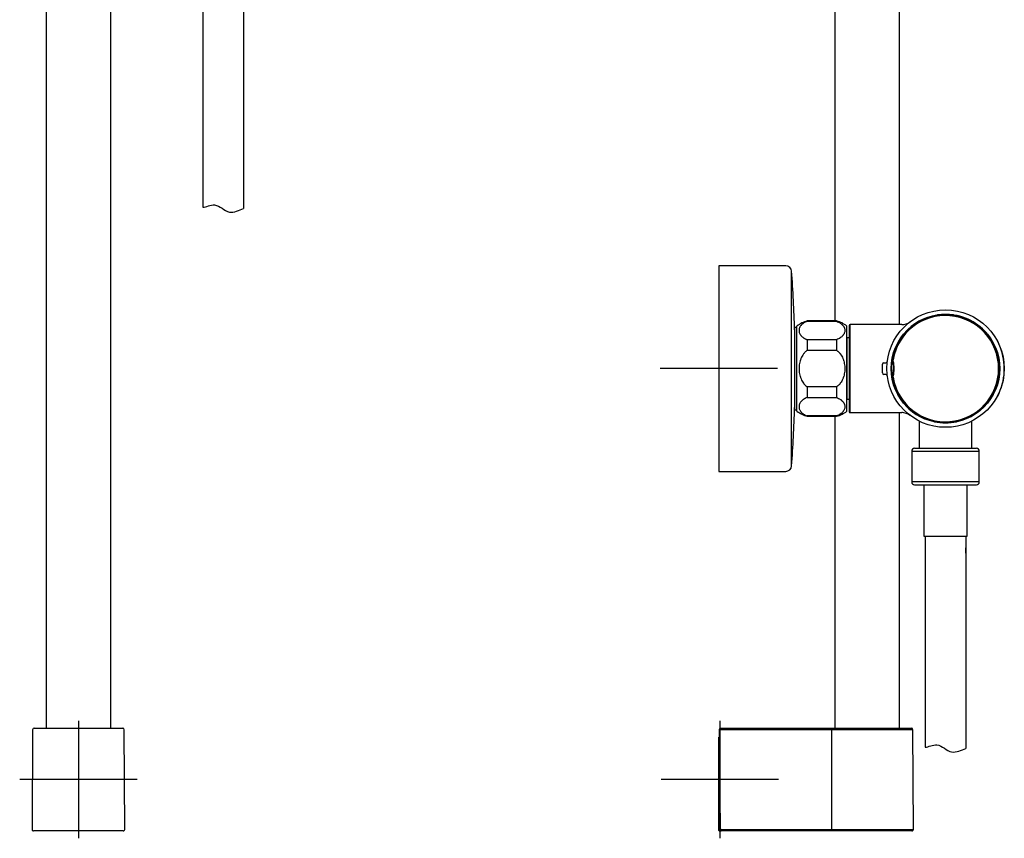
# Model space of a CAD drawing. Units: millimetres. Extents: x -18 to 864, y -35 to 1019.
# Drawn here: x 486 to 821, y 356 to 634 of the extents above; entities that cross this region are included whole.
import ezdxf

# ---------------------------------------------------------------- set-up
doc = ezdxf.new("R2010")
doc.units = ezdxf.units.MM
for name, color, linetype in [('Default', 7, 'Continuous'), ('DV1_Default', 7, 'Continuous'), ('DV2_Default', 7, 'Continuous')]:
    doc.layers.add(name, color=color, linetype=linetype)

# ---------------------------------------------------------------- blocks, each defined once
blk = doc.blocks.new('SE')
at = {"layer": 'DV1_Default', "color": 7}
for p, q in [((561.92, 644.25), (561.92, 570.13)), ((494.67, 641.44), (494.67, 393.11)), ((516.67, 393.11), (516.67, 641.44)), ((548.12, 642.44), (548.12, 570.57)), ((490.07, 392.61), (489.89, 358.61)), ((490.57, 393.11), (520.77, 393.11)), ((505.67, 395.61), (505.67, 355.61)), ((521.45, 358.61), (521.27, 392.61)), ((525.67, 375.61), (485.67, 375.61)), ((520.95, 358.11), (490.39, 358.11)), ((520.95, 358.11), (490.39, 358.11))]:
    blk.add_line(p, q, dxfattribs=at)
for centre, start, end in [((490.57, 392.61), 90, 179.7), ((520.77, 392.61), 0.3, 90), ((490.39, 358.61), 179.7, 270), ((520.95, 358.61), 270, 0.3)]:
    blk.add_arc(centre, 0.5, start, end, dxfattribs=at)
blk.add_open_spline([(548.12, 570.57), (549.18, 570.61), (552.66, 572.65), (556.82, 567.57), (560.46, 569.64), (561.92, 570.13)], degree=3, knots=[0, 0, 0, 0, 0.289635, 0.657703, 1, 1, 1, 1], dxfattribs=at)
blk = doc.blocks.new('SE1')
at = {"layer": 'DV2_Default', "color": 7}
for p, q in [((763.42, 644.86), (763.42, 531.86)), ((785.42, 530.61), (785.42, 644.86)), ((723.92, 550.61), (723.92, 480.61)), ((746.7, 550.61), (723.92, 550.61)), ((748.7, 482.46), (748.7, 548.76)), ((723.92, 535.61), (723.92, 495.61)), ((798.58, 533.84), (798.59, 533.73)), ((803.68, 533.73), (803.69, 533.84)), ((750.53, 501.11), (750.53, 530.11)), ((754.03, 531.72), (754.03, 531.86)), ((764.03, 531.86), (754.03, 531.86)), ((754.03, 531.72), (764.03, 531.72)), ((764.03, 531.72), (764.03, 531.86)), ((767.53, 501.11), (767.53, 530.11)), ((768.33, 530.31), (768.33, 500.91)), ((768.63, 500.61), (768.63, 530.61)), ((786.22, 530.61), (768.63, 530.61)), ((786.23, 530.61), (786.22, 530.61)), ((749.73, 529.61), (749.73, 501.61)), ((750.53, 529.61), (749.73, 529.61)), ((749.73, 528.83), (749.73, 528.83)), ((749.73, 527.66), (749.73, 527.66)), ((754.03, 525.47), (754.03, 521.86)), ((764.03, 525.47), (754.03, 525.47)), ((764.03, 525.47), (764.03, 521.86)), ((767.63, 526.06), (767.53, 525.98)), ((767.63, 505.16), (767.63, 526.06)), ((768.33, 526.06), (767.63, 526.06)), ((754.03, 521.86), (764.03, 521.86)), ((779.64, 514.12), (779.64, 517.1)), ((780.13, 517.6), (780.79, 517.61)), ((783.09, 518.61), (783.28, 518.57)), ((743.92, 515.61), (703.92, 515.61)), ((780.79, 513.61), (780.13, 513.62)), ((783.09, 512.61), (783.28, 512.64)), ((818.68, 510.09), (818.59, 510.12)), ((754.03, 509.36), (754.03, 505.74)), ((764.03, 509.36), (754.03, 509.36)), ((764.03, 509.36), (764.03, 505.74)), ((749.73, 503.56), (749.73, 503.56)), ((754.03, 505.74), (764.03, 505.74)), ((767.53, 505.24), (767.63, 505.16)), ((767.63, 505.16), (768.33, 505.16)), ((815.77, 504.63), (815.85, 504.63)), ((815.85, 504.63), (815.82, 504.69)), ((816.05, 504.84), (815.97, 504.9)), ((816.05, 504.84), (816.09, 504.75)), ((749.73, 502.39), (749.73, 502.39)), ((749.73, 501.61), (750.53, 501.61)), ((766.83, 500.61), (766.83, 500.61)), ((768.63, 500.61), (786.22, 500.61)), ((785.42, 393.11), (785.42, 500.61)), ((786.22, 500.61), (786.23, 500.61)), ((754.03, 499.49), (754.03, 499.36)), ((764.03, 499.49), (754.03, 499.49)), ((754.03, 499.36), (764.03, 499.36)), ((763.42, 499.36), (763.42, 393.11)), ((764.03, 499.49), (764.03, 499.36)), ((792.14, 497.75), (792.14, 488.51)), ((797.58, 497.66), (797.57, 497.55)), ((804.71, 497.55), (804.7, 497.66)), ((810.14, 488.51), (810.14, 497.75)), ((789.64, 487.51), (812.64, 487.51)), ((789.64, 487.51), (789.64, 477.01)), ((790.54, 488.51), (811.74, 488.51)), ((790.54, 488.51), (790.54, 488.51)), ((811.74, 488.51), (811.74, 488.51)), ((812.64, 477.01), (812.64, 487.51)), ((723.92, 480.61), (746.7, 480.61)), ((812.64, 477.01), (789.64, 477.01)), ((790.54, 476.01), (811.74, 476.01)), ((790.54, 476.01), (790.54, 476.01)), ((793.79, 476.01), (793.79, 458.51)), ((808.49, 458.51), (808.49, 476.01)), ((811.74, 476.01), (811.74, 476.01)), ((793.79, 458.51), (808.49, 458.51)), ((794.24, 458.51), (794.24, 386.64)), ((794.24, 457.21), (794.24, 455.38)), ((808.04, 458.51), (808.04, 386.2)), ((808.04, 452.71), (808.04, 454.53)), ((724.12, 392.61), (724.12, 392.81)), ((724.42, 358.61), (724.12, 392.61)), ((724.27, 395.61), (724.27, 355.61)), ((724.42, 393.11), (762.42, 393.11)), ((762.42, 392.61), (724.42, 392.61)), ((762.36, 358.61), (762.42, 392.61)), ((762.42, 393.11), (765.18, 393.11)), ((762.42, 392.61), (762.42, 393.11)), ((790.02, 392.61), (764.87, 392.61)), ((765.18, 393.11), (789.52, 393.11)), ((790.2, 358.61), (790.02, 392.61)), ((723.92, 390.11), (724.14, 390.11)), ((723.92, 389.41), (723.92, 390.11)), ((723.92, 359.81), (723.92, 389.41)), ((724.15, 389.05), (724.12, 389.05)), ((744.27, 375.61), (704.27, 375.61)), ((723.92, 358.41), (723.92, 359.81)), ((723.92, 358.31), (723.92, 358.41)), ((724.72, 358.11), (724.12, 358.11)), ((724.42, 358.41), (724.42, 358.61)), ((724.72, 358.61), (762.36, 358.61)), ((762.36, 358.11), (724.72, 358.11)), ((762.36, 358.61), (762.36, 358.11)), ((765.11, 358.11), (762.36, 358.11)), ((764.8, 358.61), (790.2, 358.61)), ((789.7, 358.11), (765.11, 358.11))]:
    blk.add_line(p, q, dxfattribs=at)
for radius in [20, 18.5]:
    blk.add_circle((801.14, 515.61), radius, dxfattribs=at)
for centre, radius, start, end in [((746.7, 548.61), 2, 4.2243, 90), ((299.92, 515.61), 450, 1.6835, 4.2243), ((801.14, 515.61), 18.48, 99.2771, 257.5116), ((801.14, 515.61), 18.3, 189.8182, 170.1818), ((801.14, 515.61), 18.1, 189.4293, 170.5707), ((800.64, 518.62), 15.43, 98.5116, 99.2679), ((801.14, 515.61), 18.48, 81.3545, 98.6455), ((798.34, 533.11), 0.773, 71.9397, 88.7669), ((803.93, 533.11), 0.773, 91.2331, 108.0603), ((801.63, 518.62), 15.43, 80.7321, 81.4884), ((801.14, 515.61), 18.48, 342.9563, 80.7229), ((756.67, 522.21), 10, 105.282, 127.8481), ((761.4, 522.21), 10, 52.1519, 74.718), ((768.63, 530.31), 0.3, 90, 180), ((786.23, 535.32), 4.71, 269.982, 306.621), ((818.48, 524.71), 0.5, 27.4865, 61.3214), ((801.18, 515.71), 20, 359.7214, 27.4864), ((801.18, 515.51), 20, 332.5136, 22.0056), ((780.14, 517.1), 0.5, 90.5, 180), ((780.79, 518.11), 0.5, 270.5, 353.0062), ((783.28, 518.57), 0.2, 185.6541, 192.8913), ((788.17, 517.85), 5.14, 170.1894, 171.5736), ((770.45, 515.61), 12.97, 346.9849, 13.0151), ((780.14, 514.12), 0.5, 180, 269.5), ((780.79, 513.11), 0.5, 6.9938, 89.5), ((783.28, 512.64), 0.2, 167.1072, 174.3589), ((784.75, 519.51), 7.02, 256.2911, 257.9242), ((788.17, 513.36), 5.14, 188.4264, 189.8106), ((801.14, 515.61), 18.39, 324.1677, 342.5482), ((818.39, 510.18), 0.3, 342.5541, 27.9912), ((791.26, 546.85), 45.86, 306.7227, 306.9253), ((801.14, 515.61), 18.48, 282.4884, 324.0142), ((815.8, 505.02), 0.3, 278.7236, 324.1654), ((818.48, 506.51), 0.5, 298.6786, 332.5135), ((299.92, 515.61), 450, 355.7757, 358.3165), ((756.67, 509.01), 10, 232.1519, 254.718), ((761.4, 509.01), 10, 285.282, 307.8481), ((768.63, 500.91), 0.3, 180, 270), ((786.23, 495.89), 4.72, 87.4298, 90.0017), ((786.23, 495.9), 4.71, 53.3779, 90.0183), ((800.49, 512.68), 15.48, 257.5207, 258.2814), ((797.37, 498.3), 0.777, 267.9066, 284.7506), ((801.14, 515.61), 18.48, 258.1487, 281.8513), ((804.9, 498.3), 0.777, 255.2494, 272.0934), ((801.79, 512.68), 15.48, 281.7186, 282.4793), ((790.64, 487.51), 1, 95.7596, 180), ((811.64, 487.51), 1, 0, 84.2404), ((746.7, 482.61), 2, 270, 355.7757), ((790.64, 477.01), 1, 180, 264.2404), ((811.64, 477.01), 1, 275.7596, 0), ((724.42, 392.81), 0.3, 90, 180.5), ((789.52, 392.61), 0.5, 0.3, 90), ((724.12, 358.31), 0.2, 180, 270), ((724.72, 358.41), 0.3, 180.5, 270), ((789.7, 358.61), 0.5, 270, 0.3)]:
    blk.add_arc(centre, radius, start, end, dxfattribs=at)
for centre, major_axis, ratio, start_param, end_param in [((724.42, 392.61), (0.3, 0.003), 0.005236, 1.570751, 3.141593), ((724.12, 389.41), (0, 0.352), 0.568602, 1.570796, 3.141593), ((724.72, 358.61), (-0.3, -0.003), 0.005236, 4.712343, 6.283185)]:
    blk.add_ellipse(centre, major_axis=major_axis, ratio=ratio, start_param=start_param, end_param=end_param, dxfattribs=at)
for points, knots in [([(798.06, 533.65), (798.06, 533.65), (798.06, 533.65), (798.07, 533.69), (798.09, 533.72), (798.12, 533.79), (798.14, 533.82), (798.16, 533.85)], [0, 0, 0, 0, 0.006324, 0.006324, 0.503162, 0.503162, 1, 1, 1, 1]), ([(798.58, 533.84), (798.56, 533.84), (798.54, 533.83), (798.51, 533.82), (798.5, 533.81), (798.48, 533.8), (798.47, 533.79), (798.45, 533.77), (798.43, 533.76), (798.41, 533.73), (798.4, 533.72), (798.4, 533.7)], [0, 0, 0, 0, 0.275256, 0.275256, 0.412883, 0.412883, 0.550511, 0.550511, 0.825767, 0.825767, 1, 1, 1, 1]), ([(803.88, 533.7), (803.87, 533.71), (803.86, 533.73), (803.84, 533.76), (803.83, 533.77), (803.8, 533.8), (803.78, 533.81), (803.74, 533.83), (803.72, 533.84), (803.69, 533.84)], [0, 0, 0, 0, 0.172021, 0.172021, 0.448014, 0.448014, 0.724007, 0.724007, 1, 1, 1, 1]), ([(804.12, 533.85), (804.16, 533.79), (804.19, 533.72), (804.21, 533.65), (804.21, 533.65), (804.21, 533.65)], [0, 0, 0, 0, 0.988577, 0.988577, 1, 1, 1, 1]), ([(754.03, 531.72), (753.79, 531.64), (753.56, 531.54), (753.15, 531.34), (752.95, 531.22), (752.69, 531.05), (752.6, 530.99), (752.48, 530.89), (752.44, 530.86), (752.36, 530.8), (752.33, 530.77), (752.15, 530.6), (752.02, 530.47), (751.79, 530.2), (751.69, 530.06), (751.57, 529.85), (751.53, 529.77), (751.46, 529.63), (751.43, 529.56), (751.34, 529.34), (751.3, 529.19), (751.25, 528.9), (751.24, 528.75), (751.24, 528.53), (751.24, 528.45), (751.25, 528.3), (751.26, 528.23), (751.3, 528.01), (751.34, 527.86), (751.45, 527.58), (751.52, 527.43), (751.64, 527.22), (751.69, 527.15), (751.76, 527.05), (751.79, 527.01), (751.84, 526.94), (751.87, 526.91), (752.01, 526.73), (752.14, 526.6), (752.43, 526.34), (752.59, 526.22), (752.81, 526.07), (752.86, 526.04), (752.95, 525.98), (753, 525.95), (753.14, 525.87), (753.25, 525.81), (753.56, 525.66), (753.79, 525.56), (754.03, 525.47)], [0, 0, 0, 0, 0.0625, 0.0625, 0.125, 0.125, 0.15625, 0.15625, 0.171875, 0.171875, 0.1875, 0.1875, 0.25, 0.25, 0.3125, 0.3125, 0.34375, 0.34375, 0.375, 0.375, 0.4375, 0.4375, 0.5, 0.5, 0.53125, 0.53125, 0.5625, 0.5625, 0.625, 0.625, 0.6875, 0.6875, 0.71875, 0.71875, 0.734375, 0.734375, 0.75, 0.75, 0.8125, 0.8125, 0.875, 0.875, 0.890625, 0.890625, 0.90625, 0.90625, 0.9375, 0.9375, 1, 1, 1, 1]), ([(764.03, 531.72), (764.28, 531.64), (764.5, 531.54), (764.92, 531.34), (765.11, 531.22), (765.38, 531.05), (765.46, 530.99), (765.58, 530.89), (765.62, 530.86), (765.7, 530.8), (765.74, 530.77), (765.92, 530.6), (766.05, 530.47), (766.27, 530.2), (766.37, 530.06), (766.5, 529.85), (766.54, 529.77), (766.61, 529.63), (766.64, 529.56), (766.72, 529.34), (766.76, 529.19), (766.81, 528.9), (766.83, 528.75), (766.83, 528.53), (766.82, 528.45), (766.81, 528.3), (766.8, 528.23), (766.76, 528.01), (766.72, 527.86), (766.61, 527.58), (766.54, 527.43), (766.42, 527.22), (766.37, 527.15), (766.3, 527.05), (766.27, 527.01), (766.22, 526.94), (766.19, 526.91), (766.05, 526.73), (765.92, 526.6), (765.63, 526.34), (765.47, 526.22), (765.25, 526.07), (765.21, 526.04), (765.11, 525.98), (765.07, 525.95), (764.92, 525.87), (764.82, 525.81), (764.5, 525.66), (764.28, 525.56), (764.03, 525.47)], [0, 0, 0, 0, 0.0625, 0.0625, 0.125, 0.125, 0.15625, 0.15625, 0.171875, 0.171875, 0.1875, 0.1875, 0.25, 0.25, 0.3125, 0.3125, 0.34375, 0.34375, 0.375, 0.375, 0.4375, 0.4375, 0.5, 0.5, 0.53125, 0.53125, 0.5625, 0.5625, 0.625, 0.625, 0.6875, 0.6875, 0.71875, 0.71875, 0.734375, 0.734375, 0.75, 0.75, 0.8125, 0.8125, 0.875, 0.875, 0.890625, 0.890625, 0.90625, 0.90625, 0.9375, 0.9375, 1, 1, 1, 1]), ([(754.03, 521.86), (753.97, 521.82), (753.91, 521.77), (753.79, 521.68), (753.73, 521.63), (753.56, 521.49), (753.45, 521.39), (753.24, 521.18), (753.14, 521.07), (753, 520.9), (752.95, 520.84), (752.86, 520.73), (752.81, 520.67), (752.59, 520.37), (752.43, 520.12), (752.14, 519.6), (752.01, 519.34), (751.84, 518.93), (751.79, 518.79), (751.71, 518.58), (751.69, 518.51), (751.64, 518.36), (751.62, 518.29), (751.52, 517.94), (751.45, 517.65), (751.34, 517.07), (751.3, 516.78), (751.26, 516.34), (751.25, 516.19), (751.24, 515.97), (751.24, 515.89), (751.24, 515.74), (751.24, 515.67), (751.24, 515.3), (751.26, 514.71), (751.35, 514.12), (751.46, 513.54), (751.53, 513.26), (751.63, 512.9), (751.65, 512.83), (751.7, 512.69), (751.77, 512.48), (751.85, 512.27), (752.02, 511.86), (752.15, 511.6), (752.43, 511.09), (752.59, 510.84), (752.81, 510.55), (752.86, 510.49), (752.95, 510.37), (753, 510.31), (753.15, 510.14), (753.25, 510.04), (753.56, 509.72), (753.79, 509.53), (754.03, 509.36)], [0, 0, 0, 0, 0.015625, 0.015625, 0.03125, 0.03125, 0.0625, 0.0625, 0.09375, 0.09375, 0.109375, 0.109375, 0.125, 0.125, 0.1875, 0.1875, 0.25, 0.25, 0.28125, 0.28125, 0.296875, 0.296875, 0.3125, 0.3125, 0.375, 0.375, 0.4375, 0.4375, 0.46875, 0.46875, 0.484375, 0.484375, 0.5, 0.5, 0.5625, 0.625, 0.625, 0.6875, 0.6875, 0.703125, 0.703125, 0.71875, 0.75, 0.75, 0.8125, 0.8125, 0.875, 0.875, 0.890625, 0.890625, 0.90625, 0.90625, 0.9375, 0.9375, 1, 1, 1, 1]), ([(764.03, 521.86), (764.09, 521.82), (764.15, 521.77), (764.27, 521.68), (764.33, 521.63), (764.5, 521.49), (764.61, 521.39), (764.82, 521.18), (764.92, 521.07), (765.07, 520.9), (765.11, 520.84), (765.21, 520.73), (765.25, 520.67), (765.48, 520.37), (765.64, 520.12), (765.93, 519.6), (766.05, 519.34), (766.22, 518.93), (766.28, 518.79), (766.35, 518.58), (766.37, 518.51), (766.42, 518.36), (766.44, 518.29), (766.54, 517.94), (766.61, 517.65), (766.72, 517.07), (766.76, 516.78), (766.8, 516.34), (766.81, 516.19), (766.82, 515.97), (766.82, 515.89), (766.83, 515.74), (766.83, 515.67), (766.83, 515.3), (766.8, 514.71), (766.72, 514.12), (766.61, 513.54), (766.54, 513.26), (766.43, 512.9), (766.41, 512.83), (766.37, 512.69), (766.29, 512.48), (766.21, 512.27), (766.04, 511.86), (765.92, 511.6), (765.63, 511.09), (765.47, 510.84), (765.25, 510.55), (765.2, 510.49), (765.11, 510.37), (765.06, 510.31), (764.92, 510.14), (764.81, 510.04), (764.5, 509.72), (764.27, 509.53), (764.03, 509.36)], [0, 0, 0, 0, 0.015625, 0.015625, 0.03125, 0.03125, 0.0625, 0.0625, 0.09375, 0.09375, 0.109375, 0.109375, 0.125, 0.125, 0.1875, 0.1875, 0.25, 0.25, 0.28125, 0.28125, 0.296875, 0.296875, 0.3125, 0.3125, 0.375, 0.375, 0.4375, 0.4375, 0.46875, 0.46875, 0.484375, 0.484375, 0.5, 0.5, 0.5625, 0.625, 0.625, 0.6875, 0.6875, 0.703125, 0.703125, 0.71875, 0.75, 0.75, 0.8125, 0.8125, 0.875, 0.875, 0.890625, 0.890625, 0.90625, 0.90625, 0.9375, 0.9375, 1, 1, 1, 1]), ([(783.09, 518.61), (783.08, 518.6), (783.08, 518.59), (783.08, 518.58), (783.08, 518.57), (783.08, 518.56), (783.08, 518.56), (783.08, 518.56)], [0, 0, 0, 0, 0.4152254, 0.4152254, 0.8304508, 0.8304508, 1, 1, 1, 1]), ([(783.09, 518.53), (783.09, 518.53), (783.09, 518.53), (783.09, 518.53), (783.09, 518.53), (783.09, 518.53), (783.1, 518.53), (783.1, 518.53), (783.11, 518.54), (783.12, 518.54), (783.13, 518.54), (783.14, 518.54), (783.16, 518.55), (783.18, 518.55), (783.2, 518.56), (783.23, 518.56), (783.25, 518.57), (783.27, 518.57), (783.28, 518.57)], [0, 0, 0, 0, 0.038586, 0.081965, 0.125223, 0.168378, 0.211451, 0.254461, 0.308665, 0.367266, 0.43033, 0.497914, 0.570067, 0.646823, 0.728206, 0.814216, 0.904831, 1, 1, 1, 1]), ([(783.28, 512.64), (783.39, 513.13), (783.48, 513.63), (783.59, 514.62), (783.62, 515.11), (783.62, 516.11), (783.59, 516.6), (783.48, 517.59), (783.39, 518.08), (783.28, 518.57)], [0, 0, 0, 0, 0.25, 0.25, 0.5, 0.5, 0.75, 0.75, 1, 1, 1, 1]), ([(783.08, 512.66), (783.08, 512.66), (783.08, 512.66), (783.08, 512.65), (783.08, 512.64), (783.08, 512.63), (783.08, 512.62), (783.09, 512.61)], [0, 0, 0, 0, 0.165786, 0.165786, 0.582893, 0.582893, 1, 1, 1, 1]), ([(818.71, 510.51), (818.71, 510.51), (818.71, 510.51), (818.73, 510.49), (818.75, 510.48), (818.78, 510.44), (818.79, 510.42), (818.81, 510.38), (818.81, 510.35), (818.82, 510.31), (818.82, 510.28), (818.82, 510.24), (818.82, 510.21), (818.81, 510.19)], [0, 0, 0, 0, 0.009604, 0.009604, 0.207683, 0.207683, 0.405763, 0.405763, 0.603842, 0.603842, 0.801921, 0.801921, 1, 1, 1, 1]), ([(754.03, 505.74), (753.79, 505.66), (753.56, 505.56), (753.15, 505.35), (752.95, 505.24), (752.69, 505.07), (752.6, 505.01), (752.48, 504.91), (752.44, 504.88), (752.36, 504.82), (752.33, 504.79), (752.15, 504.62), (752.02, 504.49), (751.79, 504.22), (751.69, 504.08), (751.57, 503.86), (751.53, 503.79), (751.46, 503.65), (751.43, 503.58), (751.34, 503.36), (751.3, 503.21), (751.25, 502.92), (751.24, 502.77), (751.24, 502.55), (751.24, 502.47), (751.25, 502.32), (751.26, 502.25), (751.3, 502.03), (751.34, 501.88), (751.45, 501.6), (751.52, 501.45), (751.64, 501.24), (751.69, 501.17), (751.76, 501.06), (751.79, 501.03), (751.84, 500.96), (751.87, 500.93), (752.01, 500.75), (752.14, 500.62), (752.43, 500.36), (752.59, 500.24), (752.81, 500.09), (752.86, 500.06), (752.95, 500), (753, 499.97), (753.14, 499.89), (753.25, 499.83), (753.56, 499.68), (753.79, 499.58), (754.03, 499.49)], [0, 0, 0, 0, 0.0625, 0.0625, 0.125, 0.125, 0.15625, 0.15625, 0.171875, 0.171875, 0.1875, 0.1875, 0.25, 0.25, 0.3125, 0.3125, 0.34375, 0.34375, 0.375, 0.375, 0.4375, 0.4375, 0.5, 0.5, 0.53125, 0.53125, 0.5625, 0.5625, 0.625, 0.625, 0.6875, 0.6875, 0.71875, 0.71875, 0.734375, 0.734375, 0.75, 0.75, 0.8125, 0.8125, 0.875, 0.875, 0.890625, 0.890625, 0.90625, 0.90625, 0.9375, 0.9375, 1, 1, 1, 1]), ([(764.03, 505.74), (764.28, 505.66), (764.5, 505.56), (764.92, 505.35), (765.11, 505.24), (765.38, 505.07), (765.46, 505.01), (765.58, 504.91), (765.62, 504.88), (765.7, 504.82), (765.74, 504.79), (765.92, 504.62), (766.05, 504.49), (766.27, 504.22), (766.37, 504.08), (766.5, 503.86), (766.54, 503.79), (766.61, 503.65), (766.64, 503.58), (766.72, 503.36), (766.76, 503.21), (766.81, 502.92), (766.83, 502.77), (766.83, 502.55), (766.82, 502.47), (766.81, 502.32), (766.8, 502.25), (766.76, 502.03), (766.72, 501.88), (766.61, 501.6), (766.54, 501.45), (766.42, 501.24), (766.37, 501.17), (766.3, 501.06), (766.27, 501.03), (766.22, 500.96), (766.19, 500.93), (766.05, 500.75), (765.92, 500.62), (765.63, 500.36), (765.47, 500.24), (765.25, 500.09), (765.21, 500.06), (765.11, 500), (765.07, 499.97), (764.92, 499.89), (764.82, 499.83), (764.5, 499.68), (764.28, 499.58), (764.03, 499.49)], [0, 0, 0, 0, 0.0625, 0.0625, 0.125, 0.125, 0.15625, 0.15625, 0.171875, 0.171875, 0.1875, 0.1875, 0.25, 0.25, 0.3125, 0.3125, 0.34375, 0.34375, 0.375, 0.375, 0.4375, 0.4375, 0.5, 0.5, 0.53125, 0.53125, 0.5625, 0.5625, 0.625, 0.625, 0.6875, 0.6875, 0.71875, 0.71875, 0.734375, 0.734375, 0.75, 0.75, 0.8125, 0.8125, 0.875, 0.875, 0.890625, 0.890625, 0.90625, 0.90625, 0.9375, 0.9375, 1, 1, 1, 1]), ([(816.09, 504.75), (816.08, 504.73), (816.06, 504.71), (816.03, 504.68), (816.01, 504.67), (815.97, 504.65), (815.94, 504.64), (815.9, 504.63), (815.87, 504.63), (815.85, 504.63)], [0, 0, 0, 0, 0.25, 0.25, 0.5, 0.5, 0.75, 0.75, 1, 1, 1, 1]), ([(797.14, 497.56), (797.1, 497.62), (797.08, 497.69), (797.06, 497.76), (797.06, 497.76), (797.05, 497.77)], [0, 0, 0, 0, 0.911767, 0.911767, 1, 1, 1, 1]), ([(797.39, 497.7), (797.4, 497.68), (797.4, 497.67), (797.42, 497.64), (797.44, 497.62), (797.47, 497.59), (797.49, 497.58), (797.53, 497.56), (797.55, 497.55), (797.57, 497.55)], [0, 0, 0, 0, 0.195461, 0.195461, 0.463641, 0.463641, 0.73182, 0.73182, 1, 1, 1, 1]), ([(804.71, 497.55), (804.73, 497.55), (804.75, 497.56), (804.79, 497.58), (804.8, 497.59), (804.84, 497.62), (804.85, 497.64), (804.87, 497.67), (804.88, 497.68), (804.89, 497.7)], [0, 0, 0, 0, 0.267484, 0.267484, 0.534968, 0.534968, 0.802452, 0.802452, 1, 1, 1, 1]), ([(805.22, 497.77), (805.22, 497.76), (805.22, 497.76), (805.21, 497.72), (805.19, 497.69), (805.17, 497.62), (805.15, 497.59), (805.13, 497.56)], [0, 0, 0, 0, 0.082999, 0.082999, 0.541499, 0.541499, 1, 1, 1, 1]), ([(764.87, 392.61), (764.7, 392.61), (764.33, 392.61), (763.93, 392.61), (763.51, 392.61), (763.3, 392.61), (762.97, 392.61), (762.87, 392.61), (762.65, 392.61), (762.54, 392.61), (762.42, 392.61)], [0, 0, 0, 0, 0.25, 0.5, 0.5, 0.75, 0.75, 0.875, 0.875, 1, 1, 1, 1]), ([(794.24, 386.64), (795.3, 386.69), (798.78, 388.72), (802.94, 383.64), (806.58, 385.71), (808.04, 386.2)], [0, 0, 0, 0, 0.289635, 0.657703, 1, 1, 1, 1]), ([(762.36, 358.61), (762.58, 358.61), (763.02, 358.61), (763.44, 358.61), (763.86, 358.61), (764.06, 358.61), (764.35, 358.61), (764.44, 358.61), (764.63, 358.61), (764.72, 358.61), (764.8, 358.61)], [0, 0, 0, 0, 0.25, 0.5, 0.5, 0.75, 0.75, 0.875, 0.875, 1, 1, 1, 1])]:
    blk.add_open_spline(points, degree=3, knots=knots, dxfattribs=at)

msp = doc.modelspace()

# ---------------------------------------------------------------- block references
at = {"layer": 'Default'}
for name in ['SE', 'SE1']:
    msp.add_blockref(name, (0, 0), dxfattribs=at)

doc.saveas('drawing.dxf')
